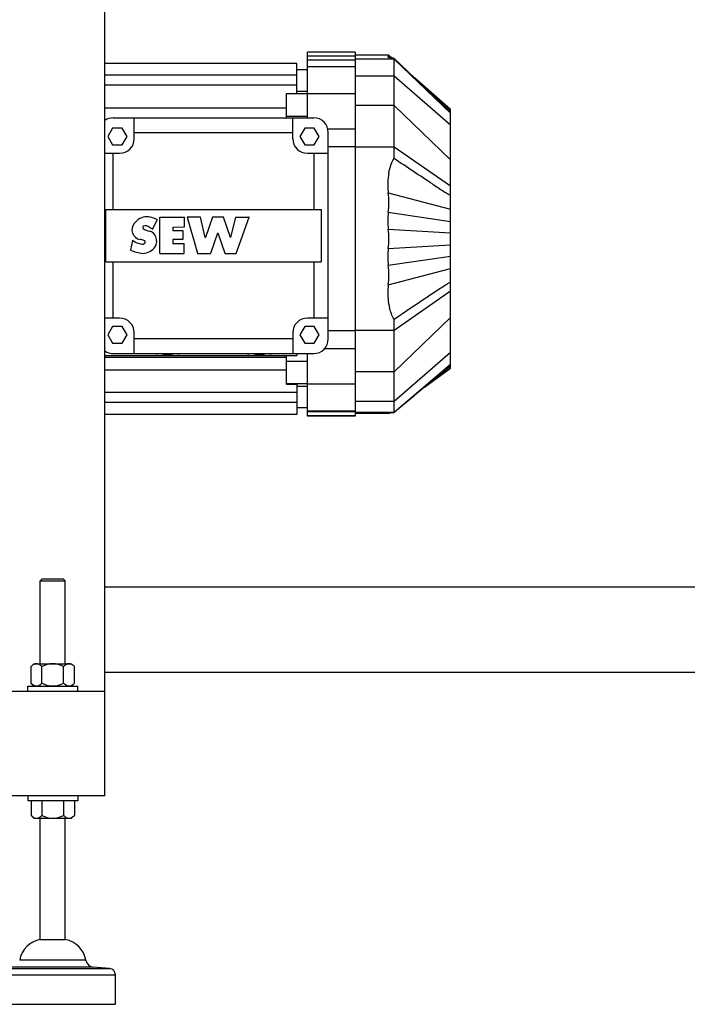
# Model space of a CAD drawing. Units: millimetres. Extents: x 0 to 420, y 0 to 297.
# Drawn here: x 76 to 89, y 178 to 197 of the extents above; entities that cross this region are included whole.
import ezdxf

# ---------------------------------------------------------------- set-up
doc = ezdxf.new("R2010")
doc.units = ezdxf.units.MM
doc.header["$LTSCALE"] = 23.1
doc.layers.get('0').update_dxf_attribs({"linetype": 'CONTINUOUS'})
for name, color, linetype in [('FASEN', 7, 'CONTINUOUS'), ('NORM', 7, 'CONTINUOUS'), ('RUNDUNGEN', 7, 'CONTINUOUS')]:
    doc.layers.add(name, color=color, linetype=linetype)

msp = doc.modelspace()

# ---------------------------------------------------------------- linework, layer by layer
at = {"color": 7, "linetype": 'CONTINUOUS'}
for p, q in [((77.90684, 182.46916), (77.90684, 208.46916)), ((81.78684, 195.46917), (81.78684, 196.72917)), ((82.70284, 196.72917), (81.78684, 196.72917)), ((81.78684, 196.58111), (82.70284, 196.58111)), ((82.70284, 196.72917), (82.70284, 189.74517)), ((83.34948, 196.66917), (82.70284, 196.66917)), ((83.3271, 196.66564), (83.32684, 196.66612)), ((83.32941, 196.66737), (83.33401, 196.66802)), ((83.33706, 196.64965), (83.36623, 196.62359)), ((83.3372, 196.66829), (83.34948, 196.66917)), ((83.39511, 196.61753), (83.34843, 196.65885)), ((83.41107, 196.61476), (83.34948, 196.66917)), ((83.44682, 196.60951), (84.11011, 195.97887)), ((83.44682, 196.60951), (83.56925, 196.49303)), ((83.44684, 194.69024), (83.44684, 196.60953)), ((81.58684, 196.50917), (77.90684, 196.50917)), ((81.58684, 195.93431), (81.58684, 196.50917)), ((81.78684, 196.38917), (81.58684, 196.38917)), ((82.70284, 196.4478), (81.78684, 196.4478)), ((83.56925, 196.49303), (84.01146, 196.07277)), ((84.52684, 195.62915), (83.83723, 196.23832)), ((84.01146, 196.07277), (84.11011, 195.97887)), ((84.52684, 195.61608), (84.02157, 196.06314)), ((81.38684, 195.46917), (81.38684, 195.93431)), ((81.38684, 195.93431), (81.58684, 195.93431)), ((81.78684, 195.92641), (81.38684, 195.92641)), ((81.58684, 195.98084), (81.78684, 195.98084)), ((81.78684, 195.93868), (82.70284, 195.93868)), ((84.11011, 195.97887), (84.34347, 195.75716)), ((77.90684, 195.65919), (81.38684, 195.65919)), ((84.34347, 195.75716), (84.52495, 195.58467)), ((84.46087, 195.64559), (84.52684, 195.58665)), ((84.52684, 190.66933), (84.52684, 195.62917)), ((78.06684, 195.46917), (81.90684, 195.46917)), ((78.46684, 195.06917), (78.46684, 195.46917)), ((81.38684, 195.50215), (81.78684, 195.50215)), ((81.50684, 195.06917), (81.50684, 195.46917)), ((84.52495, 195.58467), (84.52684, 195.58287)), ((84.52495, 195.58467), (84.52684, 195.58287)), ((78.05446, 195.26917), (77.96209, 195.10917)), ((78.23921, 195.26917), (78.05446, 195.26917)), ((78.33159, 195.10917), (78.23921, 195.26917)), ((81.73446, 195.26917), (81.64209, 195.10917)), ((81.91921, 195.26917), (81.73446, 195.26917)), ((82.01159, 195.10917), (81.91921, 195.26917)), ((82.70284, 195.25285), (82.17941, 195.25285)), ((77.96209, 195.10917), (78.05446, 194.94917)), ((78.23921, 194.94917), (78.33159, 195.10917)), ((81.64209, 195.10917), (81.73446, 194.94917)), ((81.91921, 194.94917), (82.01159, 195.10917)), ((82.18684, 191.22917), (82.18684, 195.18917)), ((78.05446, 194.94917), (78.23921, 194.94917)), ((81.73446, 194.94917), (81.91921, 194.94917)), ((77.90684, 194.78917), (78.18684, 194.78917)), ((81.78684, 194.78917), (82.18684, 194.78917)), ((83.33704, 194.03113), (84.52684, 193.71728)), ((84.52684, 193.9801), (84.52324, 193.98235)), ((77.92262, 192.70917), (77.92262, 193.70917)), ((77.92262, 193.70917), (82.05106, 193.70917)), ((78.95882, 192.87117), (78.95882, 193.5627)), ((78.96082, 193.5647), (79.42956, 193.5647)), ((79.42923, 193.37986), (79.43156, 193.56268)), ((79.48208, 193.56215), (79.68036, 192.87195)), ((79.73356, 193.5647), (79.484, 193.5647)), ((79.8281, 193.17575), (79.73551, 193.56317)), ((79.96608, 193.56336), (79.83193, 193.17556)), ((80.17413, 193.5647), (79.96797, 193.5647)), ((80.31016, 193.17556), (80.17602, 193.56336)), ((80.40659, 193.56317), (80.314, 193.17575)), ((80.40853, 193.5647), (80.66626, 193.5647)), ((80.4216, 192.8705), (80.66814, 193.56203)), ((82.05106, 193.70917), (82.05106, 192.70917)), ((78.82449, 193.33762), (78.90826, 193.51562)), ((79.20764, 193.36925), (79.20764, 193.3085)), ((79.20958, 193.37125), (79.42729, 193.37789)), ((79.20964, 193.3065), (79.39972, 193.30645)), ((79.40172, 193.30445), (79.40172, 193.13636)), ((79.93466, 192.87184), (80.06916, 193.26066)), ((80.07287, 193.26084), (80.20743, 192.87184)), ((78.43212, 193.11954), (78.39678, 192.93606)), ((79.20764, 193.13231), (79.20764, 193.05926)), ((79.39972, 193.13436), (79.20964, 193.13431)), ((79.20964, 193.05726), (79.42309, 193.05726)), ((79.42276, 192.87247), (79.42509, 193.05523)), ((78.96083, 192.86917), (79.42076, 192.87049)), ((79.68229, 192.8705), (79.93277, 192.8705)), ((80.20931, 192.87049), (80.4197, 192.86918)), ((77.92262, 192.70917), (82.05106, 192.70917)), ((83.33706, 192.26733), (84.52684, 192.58105)), ((78.18684, 191.62917), (77.90684, 191.62917)), ((78.05446, 191.46917), (77.96209, 191.30917)), ((78.23921, 191.46917), (78.05446, 191.46917)), ((78.33159, 191.30917), (78.23921, 191.46917)), ((81.73446, 191.46917), (81.64209, 191.30917)), ((81.91921, 191.46917), (81.73446, 191.46917)), ((82.18684, 191.62917), (81.78684, 191.62917)), ((82.01159, 191.30917), (81.91921, 191.46917)), ((83.44684, 189.81609), (83.44684, 191.60809)), ((77.96209, 191.30917), (78.05446, 191.14917)), ((78.23921, 191.14917), (78.33159, 191.30917)), ((78.46684, 190.94917), (78.46684, 191.34917)), ((81.50684, 191.34917), (81.50684, 190.94917)), ((81.64209, 191.30917), (81.73446, 191.14917)), ((81.91921, 191.14917), (82.01159, 191.30917)), ((78.05446, 191.14917), (78.23921, 191.14917)), ((81.73446, 191.14917), (81.91921, 191.14917)), ((77.90684, 190.90917), (81.58684, 190.90917)), ((78.06684, 190.94917), (81.90684, 190.94917)), ((78.90684, 190.93411), (78.90684, 190.94917)), ((79.30684, 190.94917), (79.30684, 190.93411)), ((80.66684, 190.93411), (80.66684, 190.94917)), ((81.06684, 190.94917), (81.06684, 190.93411)), ((81.38684, 190.36402), (81.38684, 190.90917)), ((81.58684, 190.94917), (81.58684, 190.90917)), ((81.78684, 189.74517), (81.78684, 190.94917)), ((82.11808, 191.04548), (82.70284, 191.04548)), ((77.90684, 190.87915), (81.38684, 190.87915)), ((81.78684, 190.79619), (81.38684, 190.79619)), ((84.52498, 190.71393), (84.43696, 190.64109)), ((84.52684, 190.71168), (84.47095, 190.66921)), ((84.52684, 190.71546), (84.52498, 190.71393)), ((84.52684, 190.71546), (84.52498, 190.71393)), ((77.90684, 190.63915), (81.38684, 190.63915)), ((84.02943, 190.30289), (84.52684, 190.66942)), ((84.13131, 190.38759), (84.52684, 190.68226)), ((84.43696, 190.64109), (84.30456, 190.53147)), ((81.38684, 190.37192), (81.78684, 190.37192)), ((81.38684, 190.36402), (81.58684, 190.36402)), ((81.58684, 190.36402), (81.58684, 189.78917)), ((82.70284, 190.35965), (81.78684, 190.35965)), ((81.78684, 190.31749), (81.58684, 190.31749)), ((77.90684, 189.78917), (81.58684, 189.78917)), ((81.78684, 189.90917), (81.58684, 189.90917)), ((81.78684, 189.85053), (82.70284, 189.85053)), ((82.70284, 189.82881), (81.78684, 189.82881)), ((82.70284, 189.80517), (83.33933, 189.80517)), ((83.32686, 189.8061), (83.32708, 189.80618)), ((83.32692, 189.81127), (83.32714, 189.81139)), ((83.32714, 189.81139), (83.32737, 189.81147)), ((83.32939, 189.81041), (83.32738, 189.8108)), ((83.3336, 189.80998), (83.32939, 189.81041)), ((83.33978, 189.80956), (83.3336, 189.80998)), ((83.33952, 189.80541), (83.33933, 189.80541)), ((83.33943, 189.80541), (83.33933, 189.80541)), ((83.33994, 189.8054), (83.33943, 189.80541)), ((83.34444, 189.81309), (83.33978, 189.80956)), ((83.34706, 189.80909), (83.33978, 189.80956)), ((83.35398, 189.80517), (83.33994, 189.8054)), ((83.34409, 189.80533), (83.33994, 189.8054)), ((83.34321, 189.80728), (83.34396, 189.80731)), ((83.34395, 189.80731), (83.34412, 189.80732)), ((83.35355, 189.80813), (83.35347, 189.8083)), ((83.35354, 189.80813), (83.36126, 189.81388)), ((83.35397, 189.80517), (83.36604, 189.81406)), ((83.44819, 189.81727), (83.44682, 189.81612)), ((82.70284, 189.74517), (81.78684, 189.74517)), ((76.66684, 185.00116), (76.66684, 186.58916)), ((77.14684, 185.00116), (77.14684, 186.58916)), ((77.90684, 186.47716), (99.11526, 186.47716)), ((77.90684, 184.83716), (98.83375, 184.83716)), ((77.90684, 184.46916), (65.62684, 184.46916)), ((77.90684, 182.46916), (51.90684, 182.46916)), ((76.66684, 179.70916), (76.66684, 182.03716)), ((77.14684, 179.70916), (77.14684, 182.03716)), ((76.66684, 179.70916), (77.14684, 179.70916)), ((77.9973, 179.15447), (77.68416, 179.18187)), ((78.10684, 178.46916), (78.10684, 179.03493)), ((75.70684, 178.46916), (78.10684, 178.46916))]:
    msp.add_line(p, q, dxfattribs=at)
at = {"color": 9, "linetype": 'CONTINUOUS'}
for p, q in [((82.70284, 196.65135), (81.78684, 196.65135)), ((83.44684, 196.59158), (82.70284, 196.59158)), ((83.3372, 196.66829), (83.34649, 196.66)), ((84.52684, 195.56104), (83.44684, 196.59158)), ((81.58684, 196.28496), (77.90684, 196.28496)), ((83.44684, 196.26669), (82.70284, 196.26669)), ((84.52684, 195.32626), (83.44684, 196.26669)), ((77.90684, 196.09953), (81.58684, 196.09953)), ((83.44684, 195.70298), (82.70284, 195.70298)), ((84.52684, 194.6609), (83.44684, 195.70298)), ((78.46684, 195.18917), (81.50684, 195.18917)), ((82.70284, 194.91173), (82.18684, 194.91173)), ((83.44684, 194.90644), (82.70284, 194.90644)), ((84.52684, 194.15639), (83.44683, 194.90645)), ((78.06684, 193.70917), (78.06684, 194.78917)), ((81.90684, 194.78917), (81.90684, 193.70917)), ((83.33712, 193.65744), (84.52684, 193.48281)), ((83.3372, 193.33605), (84.52684, 193.26662)), ((83.3372, 192.96228), (84.52684, 193.03172)), ((83.33715, 192.6409), (84.52684, 192.81552)), ((78.06684, 191.62917), (78.06684, 192.70917)), ((81.90684, 192.70917), (81.90684, 191.62917)), ((84.52684, 192.14195), (83.44684, 191.39189)), ((84.52684, 191.63743), (83.44684, 190.59535)), ((82.70284, 191.3866), (82.18684, 191.3866)), ((83.44684, 191.39189), (82.70284, 191.39189)), ((81.50684, 191.22917), (78.46684, 191.22917)), ((84.52684, 190.97208), (83.44684, 190.03165)), ((84.52684, 190.73729), (83.44683, 189.8189)), ((83.44684, 190.59535), (82.70284, 190.59535)), ((81.58684, 190.19881), (77.90684, 190.19881)), ((77.90684, 190.01337), (81.58684, 190.01337)), ((83.44684, 190.03165), (82.70284, 190.03165)), ((83.44684, 189.8189), (82.70284, 189.8189)), ((83.32738, 189.81114), (83.32738, 189.8108)), ((83.34241, 189.80724), (83.33994, 189.8054)), ((81.78684, 189.75891), (82.70284, 189.75891))]:
    msp.add_line(p, q, dxfattribs=at)
at = {"color": 7, "linetype": 'CONTINUOUS'}
for centre, radius, start, end in [((83.34546, 196.55203), 0.11656, 94.064122, 95.633524), ((78.06684, 195.18917), 0.28, 90, 124.854146), ((81.90684, 195.18917), 0.28, 0, 90), ((78.18684, 195.06917), 0.28, 270, 360), ((81.78684, 195.06917), 0.28, 180, 270), ((96.53529, 213.11937), 22.59476, 236.886757, 237.527706), ((84.67417, 194.19772), 1.34746, 186.195271, 187.101725), ((93.73706, 208.73746), 17.39561, 237.554476, 237.833142), ((93.89304, 208.97662), 17.6811, 237.817867, 237.999066), ((81.94213, 193.842), 1.40716, 352.463176, 359.990633), ((78.71475, 193.26861), 0.30215, 90.946401, 144.923598), ((78.6977, 193.07678), 0.49408, 81.766239, 88.601124), ((78.69756, 193.13171), 0.43981, 61.502063, 80.722723), ((78.96082, 193.5627), 0.002, 89.999996, 180.000003), ((79.42956, 193.5627), 0.002, 359.269805, 89.999996), ((79.484, 193.5627), 0.002, 89.999992, 196.028519), ((79.73356, 193.5627), 0.002, 13.4412, 90), ((79.96797, 193.5627), 0.002, 89.999993, 160.918889), ((80.17413, 193.5627), 0.002, 19.081109, 90.000007), ((80.40853, 193.5627), 0.002, 90.000052, 166.558798), ((80.66626, 193.5627), 0.002, 340.3776, 90.000074), ((84.54892, 193.49921), 1.22208, 172.56105, 180.080152), ((78.6118, 193.3218), 0.18797, 140.15342, 260.099035), ((78.65571, 193.36595), 0.02614, 109.519384, 228.740311), ((78.68669, 193.27419), 0.12298, 51.930714, 108.840803), ((79.02302, 193.75253), 0.46197, 235.675093, 244.180471), ((78.90645, 193.51647), 0.002, 334.797868, 61.502079), ((79.20964, 193.36925), 0.002, 91.746656, 180.000003), ((79.42723, 193.37989), 0.002, 271.746664, 359.269895), ((84.58406, 193.4971), 1.25722, 179.981715, 187.359883), ((78.83064, 193.64388), 0.35424, 237.146326, 258.507747), ((78.73385, 193.14349), 0.15548, 15.803282, 80.292619), ((78.82268, 193.33848), 0.002, 244.180463, 334.630836), ((78.69639, 193.10279), 0.20466, 328.341767, 23.938397), ((79.20964, 193.3085), 0.002, 179.999999, 269.984803), ((79.39972, 193.30445), 0.002, 0, 89.984805), ((79.83004, 193.17622), 0.002, 193.441204, 340.918885), ((80.07105, 193.26), 0.002, 19.081114, 160.918888), ((80.31205, 193.17622), 0.002, 199.081121, 346.5588), ((81.89291, 193.14729), 1.45657, 0.058641, 7.446107), ((78.43409, 193.11916), 0.002, 53.519382, 169.097915), ((78.66629, 193.43319), 0.38855, 233.51938, 262.533661), ((78.54819, 192.84706), 0.29126, 68.525108, 83.832332), ((78.62538, 193.10727), 0.06011, 260.828192, 306.799411), ((78.61638, 193.18748), 0.31864, 272.723787, 322.923294), ((78.64646, 193.08732), 0.03189, 297.910152, 74.809952), ((79.20964, 193.13231), 0.002, 90.015192, 180), ((79.20964, 193.05926), 0.002, 180.000003, 270.000006), ((79.39972, 193.13636), 0.002, 270.015196, 0.000001), ((79.42309, 193.05526), 0.002, 359.269835, 89.999996), ((81.89272, 193.15108), 1.45677, 352.553515, 359.909511), ((78.39875, 192.93569), 0.002, 169.097886, 244.401909), ((78.69552, 193.55461), 0.6884, 244.382382, 264.665192), ((78.96082, 192.87117), 0.002, 179.999985, 270.164457), ((79.42076, 192.87249), 0.002, 270.164447, 359.269825), ((79.68229, 192.8725), 0.002, 196.028493, 270.000007), ((79.93277, 192.8725), 0.002, 270.000004, 340.918888), ((80.20932, 192.87249), 0.002, 199.081114, 269.642226), ((80.41971, 192.87118), 0.002, 269.642238, 340.377589), ((84.58287, 192.80133), 1.25603, 172.637535, 180.032906), ((84.55002, 192.79941), 1.22318, 179.943716, 187.445552), ((81.94081, 192.45646), 1.40847, 359.974258, 7.524386), ((84.66232, 192.10196), 1.33553, 172.887133, 177.221182), ((94.08975, 177.00413), 18.05467, 121.982761, 122.671407), ((98.76992, 169.72761), 26.70635, 122.69643, 123.293365), ((78.18684, 191.34917), 0.28, 0, 90), ((81.78684, 191.34917), 0.28, 90, 180), ((81.90684, 191.22917), 0.28, 270, 360), ((78.06684, 191.22917), 0.28, 235.145615, 270), ((79.1069, 191.72378), 0.81462, 251.972155, 255.783388), ((79.10684, 191.72357), 0.78946, 258.856262, 281.143738), ((79.10678, 191.72378), 0.81462, 284.216619, 288.031423), ((80.8669, 191.72378), 0.81462, 251.972155, 255.783388), ((80.86684, 191.72357), 0.78946, 258.856262, 281.143738), ((80.86678, 191.72378), 0.81462, 284.216619, 288.031423), ((209.21532, 39.95413), 195.64338, 129.8385184, 130.0038158), ((83.37981, 188.96103), 0.84703, 92.476775, 92.705347), ((76.74684, 179.23588), 0.48, 99.594068, 170.522488), ((77.06684, 179.23588), 0.48, 9.477512, 80.405932)]:
    msp.add_arc(centre, radius, start, end, dxfattribs=at)
for points, knots in [([(83.32836, 196.64495), (83.32745, 196.64402), (83.32601, 196.64098), (83.3282, 196.6385), (83.32933, 196.63748)], [0, 0, 0, 0, 0.46050962, 1, 1, 1, 1]), ([(83.32684, 196.66612), (83.32684, 196.66643), (83.32788, 196.66708), (83.32875, 196.66723), (83.32941, 196.66737)], [0, 0, 0, 0, 0.31254321, 1, 1, 1, 1]), ([(83.33715, 196.66269), (83.33585, 196.66294), (83.33253, 196.66377), (83.3287, 196.66416), (83.32711, 196.66564)], [0, 0, 0, 0, 0.37895301, 1, 1, 1, 1]), ([(83.32836, 196.64495), (83.3288, 196.6454), (83.3314, 196.6475), (83.33454, 196.64876), (83.33707, 196.64966)], [0, 0, 0, 0, 0.19202146, 1, 1, 1, 1]), ([(83.32933, 196.63748), (83.3324, 196.63474), (83.34281, 196.63011), (83.35336, 196.6269), (83.36013, 196.62511)], [0, 0, 0, 0, 0.37001084, 1, 1, 1, 1]), ([(83.33707, 196.64966), (83.34017, 196.65075), (83.34425, 196.65228), (83.34924, 196.65553), (83.34928, 196.65711)], [0, 0, 0, 0, 0.67522299, 1, 1, 1, 1]), ([(83.34836, 196.65885), (83.34789, 196.65927), (83.34442, 196.6613), (83.34043, 196.66206), (83.33715, 196.66269)], [0, 0, 0, 0, 0.16104713, 1, 1, 1, 1]), ([(83.34928, 196.65711), (83.34929, 196.65741), (83.3491, 196.65809), (83.34864, 196.6586), (83.34836, 196.65885)], [0, 0, 0, 0, 0.45294639, 1, 1, 1, 1]), ([(83.44684, 196.60953), (83.43762, 196.61073), (83.40855, 196.61488), (83.37955, 196.61999), (83.36013, 196.62511)], [0, 0, 0, 0, 0.31640112, 1, 1, 1, 1]), ([(84.30456, 190.53147), (84.26905, 190.50204), (84.12789, 190.38471), (83.98663, 190.2675), (83.88107, 190.17949)], [0, 0, 0, 0, 0.25125326, 1, 1, 1, 1]), ([(83.33933, 189.80541), (83.33611, 189.80546), (83.3348, 189.806), (83.32611, 189.80554), (83.32687, 189.8061)], [0, 0, 0, 0, 0.77308147, 1, 1, 1, 1]), ([(83.32738, 189.8108), (83.32723, 189.8108), (83.32688, 189.81081), (83.32688, 189.81116), (83.32692, 189.81127)], [0, 0, 0, 0, 0.55974185, 1, 1, 1, 1]), ([(83.32708, 189.80618), (83.32751, 189.8063), (83.33177, 189.80674), (83.33602, 189.80694), (83.33983, 189.80712)], [0, 0, 0, 0, 0.10561637, 1, 1, 1, 1]), ([(83.32737, 189.81147), (83.32981, 189.81223), (83.33834, 189.81255), (83.34667, 189.81324), (83.35252, 189.81351)], [0, 0, 0, 0, 0.30306407, 1, 1, 1, 1]), ([(83.34412, 189.80732), (83.34638, 189.80741), (83.34933, 189.80792), (83.35284, 189.80758), (83.35354, 189.80813)], [0, 0, 0, 0, 0.71789825, 1, 1, 1, 1]), ([(83.35347, 189.8083), (83.35326, 189.80841), (83.3511, 189.80879), (83.34897, 189.80895), (83.34706, 189.80909)], [0, 0, 0, 0, 0.1115521, 1, 1, 1, 1]), ([(83.35252, 189.81351), (83.35784, 189.81376), (83.38926, 189.81499), (83.42071, 189.81563), (83.44684, 189.81609)], [0, 0, 0, 0, 0.16904042, 1, 1, 1, 1])]:
    msp.add_open_spline(points, degree=3, knots=knots, dxfattribs=at)
for points in [[(83.39445, 194.58182), (83.40904, 194.61921), (83.4264, 194.6557), (83.44684, 194.69024)], [(84.19188, 194.19417), (83.94198, 194.35717), (83.69426, 194.52351), (83.44682, 194.69024)], [(83.34527, 194.40519), (83.35616, 194.46533), (83.37224, 194.52489), (83.39445, 194.58182)], [(83.34527, 194.40519), (83.32428, 194.2894), (83.32189, 194.1693), (83.33458, 194.05231)], [(83.34928, 193.84177), (83.34926, 193.90503), (83.34492, 193.96837), (83.33705, 194.03113)], [(83.33707, 192.26733), (83.34489, 192.32981), (83.34923, 192.39287), (83.34928, 192.45583)], [(83.32836, 192.16671), (83.32283, 192.05225), (83.33206, 191.93551), (83.36013, 191.82441)], [(83.44682, 191.6081), (83.66725, 191.75662), (83.88792, 191.90479), (84.11011, 192.05067)], [(83.44684, 191.60809), (83.40728, 191.67495), (83.37915, 191.74909), (83.36013, 191.82441)]]:
    msp.add_open_spline(points, degree=3, dxfattribs=at)
at = {"layer": 'FASEN', "color": 7, "linetype": 'CONTINUOUS'}
for p, q in [((76.70684, 186.62916), (76.66684, 186.58916)), ((76.66684, 186.58916), (77.14684, 186.58916)), ((76.70684, 186.62916), (77.10684, 186.62916)), ((77.10684, 186.62916), (77.14684, 186.58916))]:
    msp.add_line(p, q, dxfattribs=at)
at = {"layer": 'NORM', "color": 7, "linetype": 'CONTINUOUS'}
for p, q in [((76.54684, 185.00116), (76.49115, 184.94547)), ((76.49115, 184.62486), (76.49115, 184.94547)), ((76.54684, 185.00116), (77.26684, 185.00116)), ((76.69899, 184.62486), (76.69899, 184.94547)), ((77.11468, 184.62486), (77.11468, 184.94547)), ((77.26684, 185.00116), (77.32253, 184.94547)), ((77.32253, 184.62486), (77.32253, 184.94547)), ((76.42684, 184.46916), (76.42684, 184.56916)), ((76.42688, 184.56916), (77.3868, 184.56916)), ((76.49115, 184.62486), (76.54684, 184.56916)), ((77.32253, 184.62486), (77.26684, 184.56916)), ((77.38684, 184.46916), (77.38684, 184.56916)), ((76.42684, 182.46916), (76.42684, 182.36916)), ((77.38684, 182.46916), (77.38684, 182.36916)), ((77.3868, 182.36916), (76.42688, 182.36916)), ((76.49115, 182.36916), (76.49115, 182.09286)), ((76.69899, 182.36916), (76.69899, 182.09286)), ((77.11468, 182.36916), (77.11468, 182.09286)), ((77.32253, 182.36916), (77.32253, 182.09286)), ((76.54684, 182.03716), (76.49115, 182.09286)), ((76.54684, 182.03716), (77.26684, 182.03716)), ((77.26684, 182.03716), (77.32253, 182.09286))]:
    msp.add_line(p, q, dxfattribs=at)
for points, knots in [([(76.59507, 185.00116), (76.58595, 185.00116), (76.54578, 184.99468), (76.51297, 184.9673), (76.49115, 184.94547)], [0, 0, 0, 0, 0.22800766, 1, 1, 1, 1]), ([(76.69899, 184.94547), (76.69113, 184.95333), (76.66237, 184.9801), (76.62371, 185.00116), (76.59507, 185.00116)], [0, 0, 0, 0, 0.27953554, 1, 1, 1, 1]), ([(77.21861, 185.00116), (77.20949, 185.00116), (77.16932, 184.99468), (77.13651, 184.9673), (77.11468, 184.94547)], [0, 0, 0, 0, 0.22800766, 1, 1, 1, 1]), ([(77.32253, 184.94547), (77.31467, 184.95333), (77.28591, 184.9801), (77.24725, 185.00116), (77.21861, 185.00116)], [0, 0, 0, 0, 0.27953554, 1, 1, 1, 1]), ([(76.59507, 184.56916), (76.58595, 184.56916), (76.54578, 184.57565), (76.51297, 184.60303), (76.49115, 184.62486)], [0, 0, 0, 0, 0.22800766, 1, 1, 1, 1]), ([(76.69899, 184.62486), (76.69113, 184.617), (76.66237, 184.59022), (76.62371, 184.56916), (76.59507, 184.56916)], [0, 0, 0, 0, 0.27953554, 1, 1, 1, 1]), ([(77.21861, 184.56916), (77.20949, 184.56916), (77.16932, 184.57565), (77.13651, 184.60303), (77.11468, 184.62486)], [0, 0, 0, 0, 0.22800766, 1, 1, 1, 1]), ([(77.32253, 184.62486), (77.31467, 184.617), (77.28591, 184.59022), (77.24725, 184.56916), (77.21861, 184.56916)], [0, 0, 0, 0, 0.27953554, 1, 1, 1, 1]), ([(76.49115, 182.09286), (76.499, 182.085), (76.52777, 182.05822), (76.56643, 182.03716), (76.59507, 182.03716)], [0, 0, 0, 0, 0.27953554, 1, 1, 1, 1]), ([(76.59507, 182.03716), (76.60419, 182.03716), (76.64435, 182.04365), (76.67716, 182.07103), (76.69899, 182.09286)], [0, 0, 0, 0, 0.22800766, 1, 1, 1, 1]), ([(77.11468, 182.09286), (77.12254, 182.085), (77.15131, 182.05822), (77.18996, 182.03716), (77.21861, 182.03716)], [0, 0, 0, 0, 0.27953554, 1, 1, 1, 1]), ([(77.21861, 182.03716), (77.22772, 182.03716), (77.26789, 182.04365), (77.3007, 182.07103), (77.32253, 182.09286)], [0, 0, 0, 0, 0.22800766, 1, 1, 1, 1])]:
    msp.add_open_spline(points, degree=3, knots=knots, dxfattribs=at)
for points in [[(76.90684, 185.00116), (76.83511, 185.00116), (76.76315, 184.97755), (76.69899, 184.94547)], [(77.11468, 184.94547), (77.05053, 184.97755), (76.97856, 185.00116), (76.90684, 185.00116)], [(76.90684, 184.56916), (76.83511, 184.56916), (76.76315, 184.59278), (76.69899, 184.62486)], [(77.11468, 184.62486), (77.05053, 184.59278), (76.97856, 184.56916), (76.90684, 184.56916)], [(76.69899, 182.09286), (76.76315, 182.06078), (76.83511, 182.03716), (76.90684, 182.03716)], [(76.90684, 182.03716), (76.97856, 182.03716), (77.05053, 182.06078), (77.11468, 182.09286)]]:
    msp.add_open_spline(points, degree=3, dxfattribs=at)
at = {"layer": 'RUNDUNGEN', "color": 9, "linetype": 'CONTINUOUS'}
for p, q in [((77.54029, 179.31491), (76.27339, 179.31491)), ((75.70684, 179.03493), (78.10684, 179.03493)), ((75.81638, 179.15447), (77.9973, 179.15447)), ((77.68416, 179.18187), (76.12952, 179.18187))]:
    msp.add_line(p, q, dxfattribs=at)
at = {"layer": 'RUNDUNGEN', "color": 7, "linetype": 'CONTINUOUS'}
for centre, radius, start, end in [((77.6981, 179.34126), 0.16, 189.477512, 265), ((77.98684, 179.03493), 0.12, 0, 85)]:
    msp.add_arc(centre, radius, start, end, dxfattribs=at)

doc.saveas('drawing.dxf')
